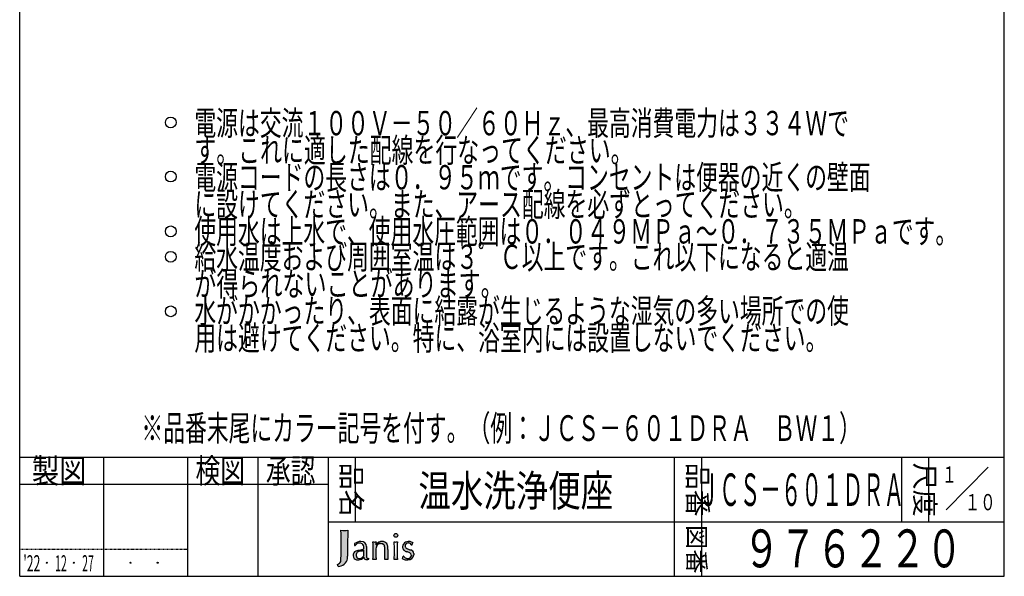
# Model space of a CAD drawing. Extents: x -1 to 1999, y 95 to 2895.
# Drawn here: x 179 to 1999, y 95 to 1123 of the extents above; entities that cross this region are included whole.
import ezdxf
from ezdxf.enums import TextEntityAlignment as Align

# ---------------------------------------------------------------- set-up
doc = ezdxf.new("R2010")
doc.units = 0
doc.linetypes.add('EXLTYPE2', pattern=[2, 1, -1])
doc.layers.get('0').update_dxf_attribs({"linetype": 'CONTINUOUS'})
doc.layers.add('枠', color=7, linetype='CONTINUOUS')
doc.styles.add('EXCADSTD', font='monotxt', dxfattribs={"bigfont": 'extfont'})
doc.styles.add('EXCADVERT', font='monotxt', dxfattribs={"bigfont": 'extfont'})

msp = doc.modelspace()

# ---------------------------------------------------------------- hatches: boundary and pattern name
at = {"linetype": 'CONTINUOUS'}
for points in [[(772.73, 127.22, -0.0173622), (772.81, 180.18, -0.0267628), (772.81, 180.18, 0.0737939), (785.73, 180.24, 0.0183879), (785.21, 132.48, -0.1144749), (783.12, 122.42, -0.1929163), (773.16, 114.61, -0.0603888), (767.89, 113.29), (766.65, 117.05, 0.0860918), (770.34, 119.02, 0.1331843)], [(831.87, 126.1, -0.0386228), (831.81, 158.64, -0.0398708), (837.71, 158.67, -0.1256886), (837.44, 153.15, -0.0367816), (837.44, 153.15, -0.2680215), (849.36, 159.33, -0.2571134), (857.51, 155.3, -0.1522526), (859.58, 148.6, -0.0158825), (859.43, 126.07, -0.0285251), (853.73, 126.07, -0.0452213), (854.02, 146.89, -0.0315567), (852.25, 153.04, -0.1476272), (840.73, 153.92, -0.3908145), (837.48, 145.84, -0.204626), (837.48, 145.84), (837.99, 126.05, -0.0304996)], [(905.73, 157.34, -0.0009362), (905.73, 157.34, 0.0681165), (904.1, 152.43), (897.93, 156.65, -0.3021126), (897.93, 156.65), (891.71, 151.88, -0.3704245), (891.71, 151.88), (892.04, 148.7, -0.0262822), (895.87, 145.63, -0.1800606), (901.99, 143.77, -0.0298131), (901.99, 143.77, -0.3153987), (907.62, 137.32), (907.59, 134.44, -0.3510306), (896.72, 125.33), (893.55, 125.33, -0.1053356), (886.53, 127.35, 0.1188608), (887.81, 132.48), (895.51, 127.76, -0.2447574), (895.51, 127.76), (902.93, 132.95, -0.3734163), (902.93, 132.95), (900.24, 138.15, -0.2612198), (893.96, 140.43, -0.0572748), (893.96, 140.43, -0.1189659), (888.96, 143.36, -0.2005227), (886.87, 148.07), (886.83, 149.86, -0.2622894), (892.2, 158.06, -0.0988461), (897.22, 159.27), (899.09, 159.27, -0.0920156)]]:
    msp.add_hatch(color=3, dxfattribs=at).paths.add_polyline_path(points)
h = msp.add_hatch(color=3, dxfattribs=at)
edge = h.paths.add_edge_path()
edge.add_arc((874.29, 170.58), 3.57, 0, 360)
h.paths.add_polyline_path([(871.09, 158.7, 0.1200284), (877.3, 126.06, -0.0401821), (871.1, 126.04, -0.0237522)])
h = msp.add_hatch(color=3, dxfattribs=at)
h.paths.add_polyline_path([(798.17, 155.36, -0.1769428), (798.17, 155.36), (798.17, 151.72), (799.05, 151.72, -0.2075336), (804.75, 155.99, -0.1226605), (809.78, 156.1, -0.3213716), (814.99, 149.71, -0.064704), (815.01, 146.33, -0.2577989), (813.95, 145.05, -0.0566026), (811.69, 144.26, -0.0166742), (803.37, 142.68, 0.1186092), (797.88, 140.05, 0.1699204), (795.49, 136.05, 0.1006533), (795.27, 132.59, 0.1675695), (797.44, 127.94, 0.137698), (801.37, 125.66, 0.0719814), (803.16, 125.37), (805.9, 125.37, 0.1944607), (814.99, 130.05, 0.1288538), (815.91, 127.75, 0.2098387), (818.91, 126.1), (821.08, 126.08, 0.094501), (824.22, 126.75), (824.22, 128.32, -0.239574), (821.48, 128.3, -0.2502312), (820.13, 130.83, -0.0104344), (820.31, 149.76, 0.4051016)])
h.paths.add_polyline_path([(815.14, 143.03, -0.0339435), (815.14, 143.03, -0.000111), (814.85, 132.68, -0.2253076), (807.76, 127.95), (806.03, 127.95, -0.3657968), (800.87, 133.43), (800.87, 135.39, -0.2530798), (804.36, 140.21, -0.0724474)])

# ---------------------------------------------------------------- linework, layer by layer
at = {"color": 3, "linetype": 'CONTINUOUS'}
for p, q in [((798.17, 155.36), (798.17, 151.72)), ((798.17, 151.72), (799.05, 151.72)), ((837.48, 145.84), (837.48, 135.05)), ((886.83, 149.86), (886.87, 148.07)), ((891.71, 151.88), (891.62, 150.11)), ((896.84, 156.62), (897.93, 156.65)), ((899.09, 159.27), (897.22, 159.27)), ((903.24, 152.43), (904.1, 152.43)), ((800.87, 135.39), (800.87, 133.43)), ((806.03, 127.95), (807.76, 127.95)), ((824.22, 126.75), (824.22, 128.32)), ((888.69, 132.48), (887.81, 132.48)), ((895.51, 127.76), (897.13, 127.76)), ((902.87, 134.51), (902.93, 132.95)), ((907.62, 137.32), (907.59, 134.44)), ((767.89, 113.29), (766.65, 117.05)), ((803.16, 125.37), (805.9, 125.37)), ((818.91, 126.1), (821.08, 126.1)), ((893.55, 125.33), (896.72, 125.33))]:
    msp.add_line(p, q, dxfattribs=at)
msp.add_circle((874.29, 170.58), 3.57, dxfattribs=at)
for centre, radius, start, end in [((278.34, 154.52), 495.14, 356.83902, 2.97113), ((779.09, 223.74), 44.01, 261.79862, 278.68034), ((1434.54, 149.3), 649.55, 177.26959, 181.48331), ((809.27, 141.62), 17.67, 88.77, 128.90686), ((806.83, 147.29), 8.95, 103.42679, 150.32426), ((807.48, 145.94), 10.42, 77.23143, 105.20342), ((810.07, 149.02), 10.27, 4.14822, 92.36001), ((807.93, 149.27), 7.07, 3.53764, 74.80136), ((813.32, 146.65), 1.72, 291.52049, 349.34459), ((802.01, 147.92), 13.11, 353.03153, 7.83995), ((1273.65, 135.93), 453.55, 178.25266, 180.64396), ((834.71, 170.22), 11.93, 255.9342, 284.58964), ((628.12, 141.99), 204.37, 355.54052, 4.6734), ((875.06, 154.08), 37.62, 172.98752, 181.41344), ((848.75, 145.93), 13.42, 87.42068, 147.43615), ((848.57, 146.08), 11.08, 134.97875, 181.23699), ((846.01, 147.24), 8.52, 42.91644, 128.30155), ((849.77, 149.92), 9.42, 34.84394, 92.52071), ((842.94, 147.03), 11.07, 359.2495, 32.84055), ((689.12, 138.78), 165.1, 355.58625, 2.81612), ((847.79, 148.63), 11.79, 359.86583, 34.49363), ((798.19, 146.33), 61.43, 358.47753, 2.11723), ((874.15, 171.53), 13.19, 256.62095, 283.99846), ((649.69, 142.32), 222.01, 355.79404, 4.22965), ((1080.25, 142.19), 203.59, 175.33876, 184.54286), ((896.8, 149.2), 9.98, 117.4084, 176.19647), ((893.56, 148.22), 6.69, 181.23939, 226.59429), ((905.3, 153.38), 14.07, 193.43758, 199.45964), ((897.04, 151.27), 5.36, 92.11404, 173.4175), ((898.07, 152.31), 7.04, 210.95013, 251.77947), ((897.77, 146.1), 13.2, 92.38302, 114.96353), ((914.54, 195.94), 53.66, 249.64207, 256.47271), ((897.41, 150.54), 6.13, 17.92452, 85.16543), ((898.85, 149.17), 10.11, 67.66152, 88.69073), ((1219.64, 969.03), 870.28, 248.64221, 248.85678), ((922.84, 148.9), 19.07, 153.75919, 169.34628), ((762.49, 131.96), 22.73, 335.18606, 1.30808), ((803.91, 133.78), 8.72, 164.85895, 187.84956), ((803.09, 133.4), 7.86, 185.95861, 224.0092), ((802.4, 134.64), 7.05, 129.83449, 168.40894), ((803.46, 133.81), 8.41, 224.28975, 255.65059), ((806.1, 129.96), 13.01, 102.09884, 129.15567), ((807.07, 134.58), 6.25, 115.74037, 172.54917), ((806.7, 133.75), 5.83, 183.07078, 263.4402), ((783.85, 268.12), 126.95, 278.84383, 282.66492), ((812.57, 122.83), 19.22, 98.71272, 115.28747), ((804.66, 138.95), 13.64, 275.21588, 319.23364), ((806.32, 137.78), 9.94, 278.33351, 329.12215), ((803.61, 182.75), 41.36, 278.40885, 286.18514), ((809.34, 154.64), 10.64, 282.71958, 295.67811), ((-22474.02, 776.33), 23297.76, 358.416901, 358.442342), ((819.83, 130.65), 4.88, 187.11676, 216.48605), ((819.29, 130.34), 4.26, 217.40815, 264.81187), ((823.18, 130.83), 3.05, 179.91175, 236.1066), ((822.82, 131.01), 3.02, 243.61917, 297.50978), ((911.41, 134.92), 73.95, 179.89775, 186.88557), ((1022.66, 133.91), 163.42, 176.21318, 182.74888), ((876.53, 132.58), 11.28, 332.39875, 359.51244), ((896.64, 136.67), 8.98, 207.76899, 262.78173), ((897.53, 152.24), 12.34, 226.04024, 253.17767), ((887.17, 111.95), 29.28, 63.4905, 76.60259), ((896.47, 136.67), 11.35, 271.29488, 348.66542), ((897.04, 133.7), 5.94, 270.88674, 352.79254), ((898.31, 133.98), 4.59, 6.53892, 65.09756), ((900.2, 136.52), 7.46, 6.15426, 76.1751), ((762.83, 128.68), 12.23, 288.17152, 307.85378), ((765.1, 135.72), 22.6, 277.0901, 290.91342), ((765.09, 124.34), 7.48, 314.59239, 344.93741), ((703.14, 130.73), 69.67, 353.12748, 357.1062), ((768.39, 130.94), 17.01, 286.29661, 329.97322), ((803.29, 131.7), 6.33, 252.33849, 268.807), ((820.9, 134.65), 8.57, 271.22205, 292.81595), ((834.58, 86.51), 39.69, 85.071, 93.9183), ((856.58, 94.6), 31.6, 84.82155, 95.17845), ((874.41, 60.8), 65.33, 87.46575, 92.90832), ((894.79, 142.82), 17.53, 241.88296, 265.93541)]:
    msp.add_arc(centre, radius, start, end, dxfattribs=at)
at = {"layer": '枠', "color": 7, "linetype": 'CONTINUOUS'}
for p, q in [((179, 95), (179, 2895)), ((1999, 95), (1999, 2895)), ((179, 315), (1999, 315)), ((179, 95), (1999, 95))]:
    msp.add_line(p, q, dxfattribs=at)
at = {"layer": '枠', "color": 6, "linetype": 'CONTINUOUS'}
for p, q in [((334, 315), (334, 95)), ((489, 315), (489, 95)), ((619, 315), (619, 95)), ((749, 315), (749, 95)), ((799, 315), (799, 195)), ((1389, 315), (1389, 95)), ((1439, 315), (1439, 95)), ((1809, 315), (1809, 195)), ((1859, 315), (1859, 195)), ((1891.65, 218), (1968.99, 296.7)), ((179, 265), (749, 265)), ((1999, 195), (749, 195))]:
    msp.add_line(p, q, dxfattribs=at)
at = {"layer": '枠', "color": 6, "linetype": 'EXLTYPE2'}
msp.add_line((179, 145), (489, 145), dxfattribs=at)
at = {"layer": '枠', "color": 2, "linetype": 'CONTINUOUS'}
for centre in [(458.24, 933.5), (458.24, 833.5), (458.24, 732.25), (458.24, 685.25), (458.24, 584.5)]:
    msp.add_circle(centre, 10, dxfattribs=at)
at = {"layer": '枠', "color": 6, "linetype": 'CONTINUOUS'}
for centre in [(229, 120), (279, 120), (384, 120), (384, 120), (434, 120), (434, 120)]:
    msp.add_circle(centre, 1, dxfattribs=at)

# ---------------------------------------------------------------- texts
at = {"layer": '枠', "color": 2, "linetype": 'CONTINUOUS', "style": 'EXCADSTD'}
for s, height, width, p, p2 in [('電源は交流１００Ｖ－５０／６０Ｈｚ、最高消費電力は３３４Ｗで', 45, 1.051521, (501.87, 909.75), (1711.87, 909.75)), ('す。これに適した配線を行なってください。', 45, 1.058824, (501.87, 859.75), (1311.87, 859.75)), ('電源コードの長さは０．９５ｍです。コンセントは便器の近くの壁面', 45, 1.051051, (501.87, 809.75), (1751.87, 809.75)), ('に設けてください。また、アース配線を必ずとってください。', 45, 1.052562, (501.87, 759.75), (1631.87, 759.75)), ('使用水は上水で、使用水圧範囲は０．０４９ＭＰａ～０．７３５ＭＰａです。', 45, 1.049442, (501.87, 709.75), (1911.87, 709.75)), ('給水温度および周囲室温は３゜Ｃ以上です。これ以下になると適温', 45, 1.051521, (501.87, 662.75), (1711.87, 662.75)), ('が得られないことがあります。', 45, 1.068273, (501.87, 612.75), (1071.87, 612.75)), ('水がかかったり、表面に結露が生じるような湿気の多い場所での使', 45, 1.051521, (501.87, 562.75), (1711.87, 562.75)), ('用は避けてください。特に、浴室内には設置しないでください。', 45, 1.052023, (501.87, 512.75), (1671.87, 512.75)), ('※品番末尾にカラー記号を付す。（例：ＪＣＳ－６０１ＤＲＡ\u3000ＢＷ１）', 47.5, 0.994924, (404, 345), (1734, 345)), ('製図', 45, 1.425822, (201.5, 267.5), (302.33, 267.5)), ('検図', 45, 1.296202, (504, 267.5), (595.66, 267.5)), ('承認', 45, 1.296202, (634, 267.5), (725.66, 267.5)), ('１', 30, 1.306667, (1883.5, 268), (1911.5, 268)), ('温水洗浄便座', 58, 1.241379, (916, 224), (1276, 224)), ('ＪＣＳ－６０１ＤＲＡ', 60, 0.751412, (1434, 225), (1814, 225)), ('１０', 30, 1.205468, (1926, 217), (1982.83, 217))]:
    msp.add_text(s, height=height, dxfattribs=dict(at, width=width)).set_placement(p, p2, align=Align.FIT)
at = {"layer": '枠', "color": 2, "linetype": 'CONTINUOUS', "style": 'EXCADVERT'}
for s, height, p, p2 in [('品名', 38.182, (774, 305), (774, 205)), ('品番', 38.182, (1414, 305), (1414, 205)), ('尺度', 38.182, (1834, 305), (1834, 205)), ('図番', 34.364, (1414, 190), (1414, 100))]:
    msp.add_text(s, height=height, dxfattribs=at).set_placement(p, p2, align=Align.ALIGNED)
at = {"layer": '枠', "color": 7, "linetype": 'CONTINUOUS', "style": 'EXCADSTD', "width": 1.157143}
msp.add_text('９７６２２０', height=70, dxfattribs=at).set_placement((1516.5, 111.5), (1921.5, 111.5), align=Align.FIT)
at = {"layer": '枠', "color": 6, "linetype": 'CONTINUOUS', "style": 'EXCADSTD'}
for s, width, p, p2 in [("'22", 0.468978, (185.75, 104), (217.24, 104)), ('12', 0.408649, (244.5, 104), (266.1, 104)), ('27', 0.408649, (294.5, 104), (316.1, 104))]:
    msp.add_text(s, height=30, dxfattribs=dict(at, width=width)).set_placement(p, p2, align=Align.FIT)

doc.saveas('drawing.dxf')
